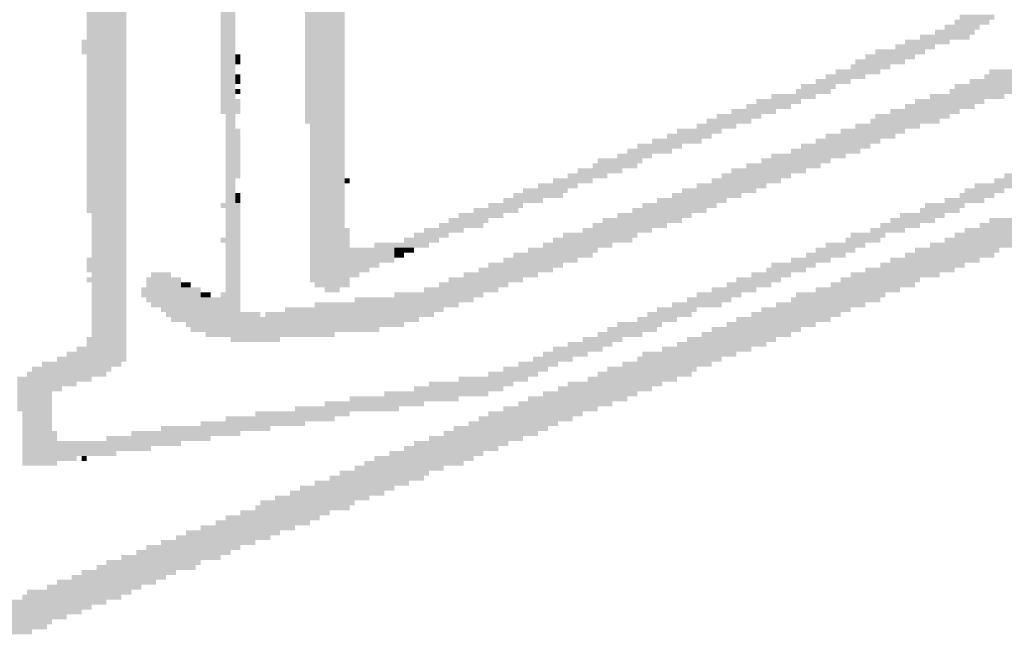
# Model space of a CAD drawing. Extents: x 1 to 593, y 1 to 419.
# Drawn here: x 406 to 418, y 246 to 254 of the extents above; entities that cross this region are included whole.
import ezdxf

# ---------------------------------------------------------------- set-up
doc = ezdxf.new("R2010")
doc.units = 0
doc.header["$LTSCALE"] = 0.4
doc.header["$MEASUREMENT"] = 0
doc.layers.get('0').update_dxf_attribs({"linetype": 'CONTINUOUS'})

# ---------------------------------------------------------------- blocks, each defined once
blk = doc.blocks.new('*U10')
at = {"color": 7, "linetype": 'Continuous'}
for points in [[(558, 2844), (559, 2844), (558, 2801), (559, 2801)], [(557, 2841), (558, 2841), (557, 2804), (558, 2804)], [(556, 2840), (557, 2840), (556, 2807), (557, 2807)], [(555, 2838), (556, 2838), (555, 2808), (556, 2808)], [(554, 2836), (555, 2836), (554, 2811), (555, 2811)], [(559, 2820), (560, 2820), (559, 2799), (560, 2799)], [(560, 2817), (561, 2817), (560, 2796), (561, 2796)], [(561, 2813), (562, 2813), (561, 2793), (562, 2793)], [(588, 2813), (599, 2813), (588, 2807), (599, 2807)], [(599, 2814), (606, 2814), (599, 2807), (606, 2807)], [(562, 2812), (563, 2812), (562, 2791), (563, 2791)], [(606, 2812), (607, 2812), (606, 2796), (607, 2796)], [(607, 2811), (608, 2811), (607, 2795), (608, 2795)], [(608, 2809), (609, 2809), (608, 2793), (609, 2793)], [(563, 2808), (564, 2808), (563, 2789), (564, 2789)], [(588, 2807), (595, 2807), (588, 2806), (595, 2806)], [(603, 2807), (606, 2807), (603, 2805), (606, 2805)], [(564, 2806), (565, 2806), (564, 2786), (565, 2786)], [(589, 2806), (593, 2806), (589, 2802), (593, 2802)], [(604, 2805), (606, 2805), (604, 2802), (606, 2802)], [(609, 2806), (610, 2806), (609, 2792), (610, 2792)], [(565, 2803), (566, 2803), (565, 2784), (566, 2784)], [(610, 2804), (611, 2804), (610, 2792), (611, 2792)], [(566, 2801), (567, 2801), (566, 2782), (567, 2782)], [(589, 2801), (590, 2801), (589, 2800), (590, 2800)], [(590, 2802), (593, 2802), (590, 2794), (593, 2794)], [(605, 2802), (606, 2802), (605, 2799), (606, 2799)], [(611, 2802), (612, 2802), (611, 2792), (612, 2792)], [(671, 2801), (674, 2801), (671, 2792), (674, 2792)], [(612, 2800), (614, 2800), (612, 2792), (614, 2792)], [(614, 2799), (625, 2799), (614, 2792), (625, 2792)], [(625, 2800), (626, 2800), (625, 2792), (626, 2792)], [(626, 2799), (627, 2799), (626, 2792), (627, 2792)], [(627, 2800), (630, 2800), (627, 2792), (630, 2792)], [(630, 2799), (639, 2799), (630, 2792), (639, 2792)], [(639, 2800), (671, 2800), (639, 2792), (671, 2792)], [(674, 2800), (686, 2800), (674, 2792), (686, 2792)], [(567, 2798), (568, 2798), (567, 2778), (568, 2778)], [(568, 2796), (569, 2796), (568, 2777), (569, 2777)], [(593, 2796), (594, 2796), (593, 2775), (594, 2775)], [(569, 2793), (570, 2793), (569, 2773), (570, 2773)], [(591, 2794), (593, 2794), (591, 2787), (593, 2787)], [(594, 2791), (595, 2791), (594, 2769), (595, 2769)], [(570, 2790), (571, 2790), (570, 2771), (571, 2771)], [(622, 2789), (624, 2789), (622, 2777), (624, 2777)], [(571, 2788), (572, 2788), (571, 2769), (572, 2769)], [(592, 2787), (593, 2787), (592, 2781), (593, 2781)], [(620, 2787), (621, 2787), (620, 2769), (621, 2769)], [(621, 2788), (622, 2788), (621, 2769), (622, 2769)], [(624, 2788), (626, 2788), (624, 2781), (626, 2781)], [(626, 2787), (627, 2787), (626, 2783), (627, 2783)], [(572, 2785), (573, 2785), (572, 2766), (573, 2766)], [(595, 2785), (596, 2785), (595, 2763), (596, 2763)], [(619, 2785), (620, 2785), (619, 2769), (620, 2769)], [(617, 2783), (618, 2783), (617, 2733), (618, 2733)], [(618, 2784), (619, 2784), (618, 2765), (619, 2765)], [(573, 2782), (574, 2782), (573, 2763), (574, 2763)], [(624, 2781), (625, 2781), (624, 2779), (625, 2779)], [(574, 2780), (575, 2780), (574, 2761), (575, 2761)], [(615, 2779), (616, 2779), (615, 2741), (616, 2741)], [(616, 2780), (617, 2780), (616, 2736), (617, 2736)], [(575, 2777), (576, 2777), (575, 2758), (576, 2758)], [(596, 2777), (597, 2777), (596, 2756), (597, 2756)], [(614, 2776), (615, 2776), (614, 2750), (615, 2750)], [(622, 2777), (623, 2777), (622, 2775), (623, 2775)], [(576, 2774), (577, 2774), (576, 2755), (577, 2755)], [(577, 2772), (578, 2772), (577, 2753), (578, 2753)], [(597, 2772), (598, 2772), (597, 2750), (598, 2750)], [(622, 2773), (623, 2773), (622, 2769), (623, 2769)], [(623, 2772), (633, 2772), (623, 2769), (633, 2769)], [(633, 2773), (634, 2773), (633, 2769), (634, 2769)], [(634, 2772), (640, 2772), (634, 2769), (640, 2769)], [(640, 2773), (641, 2773), (640, 2769), (641, 2769)], [(641, 2772), (659, 2772), (641, 2770), (659, 2770)], [(659, 2773), (691, 2773), (659, 2770), (691, 2770)], [(613, 2771), (614, 2771), (613, 2761), (614, 2761)], [(641, 2770), (643, 2770), (641, 2769), (643, 2769)], [(646, 2770), (656, 2770), (646, 2769), (656, 2769)], [(659, 2770), (662, 2770), (659, 2769), (662, 2769)], [(663, 2770), (664, 2770), (663, 2769), (664, 2769)], [(665, 2770), (667, 2770), (665, 2769), (667, 2769)], [(669, 2770), (671, 2770), (669, 2769), (671, 2769)], [(578, 2769), (579, 2769), (578, 2751), (579, 2751)], [(579, 2766), (580, 2766), (579, 2747), (580, 2747)], [(598, 2766), (599, 2766), (598, 2747), (599, 2747)], [(580, 2765), (581, 2765), (580, 2746), (581, 2746)], [(618, 2764), (619, 2764), (618, 2730), (619, 2730)], [(581, 2762), (582, 2762), (581, 2743), (582, 2743)], [(619, 2760), (620, 2760), (619, 2728), (620, 2728)], [(582, 2759), (583, 2759), (582, 2740), (583, 2740)], [(599, 2758), (600, 2758), (599, 2737), (600, 2737)], [(583, 2757), (584, 2757), (583, 2738), (584, 2738)], [(657, 2756), (695, 2756), (657, 2748), (695, 2748)], [(584, 2754), (585, 2754), (584, 2735), (585, 2735)], [(620, 2754), (621, 2754), (620, 2725), (621, 2725)], [(624, 2754), (625, 2754), (624, 2747), (625, 2747)], [(625, 2755), (657, 2755), (625, 2748), (657, 2748)], [(600, 2752), (601, 2752), (600, 2732), (601, 2732)], [(623, 2752), (624, 2752), (623, 2749), (624, 2749)], [(585, 2751), (586, 2751), (585, 2732), (586, 2732)], [(586, 2749), (587, 2749), (586, 2731), (587, 2731)], [(625, 2748), (636, 2748), (625, 2747), (636, 2747)], [(645, 2748), (646, 2748), (645, 2747), (646, 2747)], [(587, 2746), (588, 2746), (587, 2728), (588, 2728)], [(601, 2747), (602, 2747), (601, 2725), (602, 2725)], [(621, 2746), (622, 2746), (621, 2722), (622, 2722)], [(626, 2747), (632, 2747), (626, 2745), (632, 2745)], [(588, 2744), (589, 2744), (588, 2724), (589, 2724)], [(627, 2745), (632, 2745), (627, 2743), (632, 2743)], [(589, 2742), (590, 2742), (589, 2722), (590, 2722)], [(628, 2743), (632, 2743), (628, 2741), (632, 2741)], [(632, 2742), (633, 2742), (632, 2731), (633, 2731)], [(602, 2740), (603, 2740), (602, 2719), (603, 2719)], [(629, 2741), (632, 2741), (629, 2738), (632, 2738)], [(590, 2739), (591, 2739), (590, 2720), (591, 2720)], [(622, 2738), (623, 2738), (622, 2720), (623, 2720)], [(630, 2738), (632, 2738), (630, 2736), (632, 2736)], [(591, 2736), (592, 2736), (591, 2717), (592, 2717)], [(631, 2736), (632, 2736), (631, 2734), (632, 2734)], [(633, 2736), (634, 2736), (633, 2729), (634, 2729)], [(592, 2734), (593, 2734), (592, 2715), (593, 2715)], [(603, 2734), (604, 2734), (603, 2716), (604, 2716)], [(634, 2734), (635, 2734), (634, 2727), (635, 2727)], [(623, 2732), (624, 2732), (623, 2717), (624, 2717)], [(635, 2732), (636, 2732), (635, 2724), (636, 2724)], [(593, 2731), (594, 2731), (593, 2712), (594, 2712)], [(604, 2731), (605, 2731), (604, 2714), (605, 2714)], [(594, 2728), (595, 2728), (594, 2709), (595, 2709)], [(624, 2729), (625, 2729), (624, 2715), (625, 2715)], [(636, 2729), (637, 2729), (636, 2720), (637, 2720)], [(595, 2726), (596, 2726), (595, 2707), (596, 2707)], [(625, 2727), (626, 2727), (625, 2712), (626, 2712)], [(637, 2727), (638, 2727), (637, 2719), (638, 2719)], [(605, 2725), (606, 2725), (605, 2711), (606, 2711)], [(626, 2724), (627, 2724), (626, 2709), (627, 2709)], [(638, 2725), (639, 2725), (638, 2716), (639, 2716)], [(596, 2723), (597, 2723), (596, 2705), (597, 2705)], [(639, 2722), (640, 2722), (639, 2713), (640, 2713)], [(597, 2721), (598, 2721), (597, 2702), (598, 2702)], [(627, 2721), (628, 2721), (627, 2706), (628, 2706)], [(598, 2719), (599, 2719), (598, 2700), (599, 2700)], [(606, 2719), (607, 2719), (606, 2709), (607, 2709)], [(628, 2719), (629, 2719), (628, 2704), (629, 2704)], [(640, 2719), (641, 2719), (640, 2712), (641, 2712)], [(599, 2716), (600, 2716), (599, 2697), (600, 2697)], [(607, 2716), (608, 2716), (607, 2707), (608, 2707)], [(629, 2716), (630, 2716), (629, 2701), (630, 2701)], [(641, 2716), (642, 2716), (641, 2708), (642, 2708)], [(630, 2714), (631, 2714), (630, 2698), (631, 2698)], [(642, 2714), (643, 2714), (642, 2704), (643, 2704)], [(600, 2713), (601, 2713), (600, 2694), (601, 2694)], [(608, 2713), (609, 2713), (608, 2705), (609, 2705)], [(643, 2712), (644, 2712), (643, 2703), (644, 2703)], [(601, 2711), (602, 2711), (601, 2691), (602, 2691)], [(609, 2710), (610, 2710), (609, 2702), (610, 2702)], [(631, 2711), (632, 2711), (631, 2697), (632, 2697)], [(602, 2708), (603, 2708), (602, 2689), (603, 2689)], [(610, 2708), (611, 2708), (610, 2699), (611, 2699)], [(632, 2708), (633, 2708), (632, 2694), (633, 2694)], [(644, 2709), (645, 2709), (644, 2701), (645, 2701)], [(611, 2706), (612, 2706), (611, 2696), (612, 2696)], [(633, 2706), (634, 2706), (633, 2690), (634, 2690)], [(645, 2706), (646, 2706), (645, 2698), (646, 2698)], [(603, 2705), (604, 2705), (603, 2686), (604, 2686)], [(634, 2704), (635, 2704), (634, 2689), (635, 2689)], [(604, 2703), (605, 2703), (604, 2684), (605, 2684)], [(612, 2703), (613, 2703), (612, 2694), (613, 2694)], [(646, 2703), (647, 2703), (646, 2695), (647, 2695)], [(613, 2700), (614, 2700), (613, 2692), (614, 2692)], [(635, 2700), (636, 2700), (635, 2686), (636, 2686)], [(647, 2701), (648, 2701), (647, 2692), (648, 2692)], [(605, 2699), (606, 2699), (605, 2681), (606, 2681)], [(636, 2698), (637, 2698), (636, 2683), (637, 2683)], [(648, 2698), (649, 2698), (648, 2689), (649, 2689)], [(606, 2697), (607, 2697), (606, 2678), (607, 2678)], [(614, 2697), (615, 2697), (614, 2688), (615, 2688)], [(637, 2696), (638, 2696), (637, 2680), (638, 2680)], [(649, 2697), (650, 2697), (649, 2688), (650, 2688)], [(607, 2695), (608, 2695), (607, 2677), (608, 2677)], [(615, 2695), (616, 2695), (615, 2685), (616, 2685)], [(608, 2692), (609, 2692), (608, 2674), (609, 2674)], [(616, 2693), (617, 2693), (616, 2684), (617, 2684)], [(638, 2693), (639, 2693), (638, 2678), (639, 2678)], [(650, 2693), (651, 2693), (650, 2686), (651, 2686)], [(639, 2690), (640, 2690), (639, 2675), (640, 2675)], [(651, 2691), (652, 2691), (651, 2682), (652, 2682)], [(609, 2689), (610, 2689), (609, 2672), (610, 2672)], [(610, 2688), (611, 2688), (610, 2669), (611, 2669)], [(617, 2689), (618, 2689), (617, 2681), (618, 2681)], [(640, 2688), (641, 2688), (640, 2673), (641, 2673)], [(652, 2689), (653, 2689), (652, 2680), (653, 2680)], [(618, 2687), (619, 2687), (618, 2678), (619, 2678)], [(653, 2686), (654, 2686), (653, 2676), (654, 2676)], [(611, 2684), (612, 2684), (611, 2666), (612, 2666)], [(619, 2685), (620, 2685), (619, 2677), (620, 2677)], [(641, 2685), (642, 2685), (641, 2671), (642, 2671)], [(620, 2682), (621, 2682), (620, 2672), (621, 2672)], [(642, 2682), (643, 2682), (642, 2668), (643, 2668)], [(654, 2683), (655, 2683), (654, 2674), (655, 2674)], [(612, 2681), (613, 2681), (612, 2663), (613, 2663)], [(643, 2680), (644, 2680), (643, 2665), (644, 2665)], [(655, 2681), (656, 2681), (655, 2672), (656, 2672)], [(613, 2679), (614, 2679), (613, 2661), (614, 2661)], [(621, 2679), (622, 2679), (621, 2670), (622, 2670)], [(614, 2676), (615, 2676), (614, 2658), (615, 2658)], [(622, 2677), (623, 2677), (622, 2668), (623, 2668)], [(644, 2677), (645, 2677), (644, 2663), (645, 2663)], [(656, 2677), (657, 2677), (656, 2669), (657, 2669)], [(615, 2674), (616, 2674), (615, 2656), (616, 2656)], [(623, 2674), (624, 2674), (623, 2665), (624, 2665)], [(645, 2674), (646, 2674), (645, 2660), (646, 2660)], [(657, 2675), (658, 2675), (657, 2666), (658, 2666)], [(646, 2672), (647, 2672), (646, 2658), (647, 2658)], [(658, 2673), (659, 2673), (658, 2664), (659, 2664)], [(616, 2671), (617, 2671), (616, 2653), (617, 2653)], [(624, 2671), (625, 2671), (624, 2662), (625, 2662)], [(647, 2670), (648, 2670), (647, 2655), (648, 2655)], [(659, 2670), (660, 2670), (659, 2661), (660, 2661)], [(617, 2669), (618, 2669), (617, 2650), (618, 2650)], [(625, 2669), (626, 2669), (625, 2660), (626, 2660)], [(618, 2666), (619, 2666), (618, 2648), (619, 2648)], [(626, 2666), (627, 2666), (626, 2658), (627, 2658)], [(648, 2667), (649, 2667), (648, 2652), (649, 2652)], [(660, 2667), (661, 2667), (660, 2658), (661, 2658)], [(619, 2664), (620, 2664), (619, 2646), (620, 2646)], [(649, 2664), (650, 2664), (649, 2650), (650, 2650)], [(661, 2665), (662, 2665), (661, 2656), (662, 2656)], [(627, 2663), (628, 2663), (627, 2655), (628, 2655)], [(628, 2662), (629, 2662), (628, 2653), (629, 2653)], [(650, 2662), (651, 2662), (650, 2647), (651, 2647)], [(662, 2662), (663, 2662), (662, 2653), (663, 2653)], [(620, 2661), (621, 2661), (620, 2643), (621, 2643)], [(621, 2658), (622, 2658), (621, 2640), (622, 2640)], [(629, 2658), (630, 2658), (629, 2650), (630, 2650)], [(651, 2658), (652, 2658), (651, 2644), (652, 2644)], [(622, 2657), (623, 2657), (622, 2639), (623, 2639)], [(652, 2656), (653, 2656), (652, 2642), (653, 2642)], [(663, 2657), (664, 2657), (663, 2650), (664, 2650)], [(664, 2656), (665, 2656), (664, 2649), (665, 2649)], [(630, 2655), (631, 2655), (630, 2647), (631, 2647)], [(623, 2653), (624, 2653), (623, 2636), (624, 2636)], [(631, 2653), (632, 2653), (631, 2645), (632, 2645)], [(653, 2653), (654, 2653), (653, 2640), (654, 2640)], [(665, 2653), (666, 2653), (665, 2646), (666, 2646)], [(624, 2650), (625, 2650), (624, 2633), (625, 2633)], [(632, 2651), (633, 2651), (632, 2643), (633, 2643)], [(654, 2651), (655, 2651), (654, 2637), (655, 2637)], [(666, 2651), (667, 2651), (666, 2643), (667, 2643)], [(625, 2648), (626, 2648), (625, 2632), (626, 2632)], [(655, 2648), (656, 2648), (655, 2635), (656, 2635)], [(667, 2649), (668, 2649), (667, 2640), (668, 2640)], [(633, 2647), (634, 2647), (633, 2640), (634, 2640)], [(626, 2646), (627, 2646), (626, 2628), (627, 2628)], [(634, 2646), (635, 2646), (634, 2639), (635, 2639)], [(656, 2645), (657, 2645), (656, 2632), (657, 2632)], [(668, 2646), (669, 2646), (668, 2638), (669, 2638)], [(669, 2645), (670, 2645), (669, 2635), (670, 2635)], [(627, 2643), (628, 2643), (627, 2625), (628, 2625)], [(670, 2643), (671, 2643), (670, 2633), (671, 2633)], [(635, 2642), (636, 2642), (635, 2635), (636, 2635)], [(657, 2642), (658, 2642), (657, 2628), (658, 2628)], [(658, 2641), (659, 2641), (658, 2626), (659, 2626)], [(671, 2641), (672, 2641), (671, 2631), (672, 2631)], [(628, 2640), (629, 2640), (628, 2623), (629, 2623)], [(636, 2640), (637, 2640), (636, 2632), (637, 2632)], [(629, 2638), (630, 2638), (629, 2620), (630, 2620)], [(637, 2638), (638, 2638), (637, 2629), (638, 2629)], [(659, 2638), (660, 2638), (659, 2624), (660, 2624)], [(672, 2637), (673, 2637), (672, 2629), (673, 2629)], [(630, 2635), (631, 2635), (630, 2617), (631, 2617)], [(638, 2636), (639, 2636), (638, 2627), (639, 2627)], [(660, 2635), (661, 2635), (660, 2621), (661, 2621)], [(673, 2635), (674, 2635), (673, 2626), (674, 2626)], [(631, 2633), (632, 2633), (631, 2616), (632, 2616)], [(661, 2633), (662, 2633), (661, 2619), (662, 2619)], [(639, 2632), (640, 2632), (639, 2624), (640, 2624)], [(640, 2631), (641, 2631), (640, 2623), (641, 2623)], [(674, 2632), (675, 2632), (674, 2622), (675, 2622)], [(632, 2630), (633, 2630), (632, 2613), (633, 2613)], [(662, 2630), (663, 2630), (662, 2615), (663, 2615)], [(675, 2629), (676, 2629), (675, 2621), (676, 2621)], [(633, 2627), (634, 2627), (633, 2610), (634, 2610)], [(641, 2627), (642, 2627), (641, 2619), (642, 2619)], [(676, 2627), (677, 2627), (676, 2620), (677, 2620)], [(634, 2625), (635, 2625), (634, 2608), (635, 2608)], [(663, 2626), (664, 2626), (663, 2613), (664, 2613)], [(664, 2625), (665, 2625), (664, 2611), (665, 2611)], [(677, 2625), (678, 2625), (677, 2618), (678, 2618)], [(635, 2623), (636, 2623), (635, 2605), (636, 2605)], [(642, 2624), (643, 2624), (642, 2617), (643, 2617)], [(643, 2623), (644, 2623), (643, 2615), (644, 2615)], [(678, 2624), (679, 2624), (678, 2617), (679, 2617)], [(644, 2621), (645, 2621), (644, 2612), (645, 2612)], [(665, 2622), (666, 2622), (665, 2608), (666, 2608)], [(636, 2620), (637, 2620), (636, 2602), (637, 2602)], [(666, 2619), (667, 2619), (666, 2605), (667, 2605)], [(637, 2618), (638, 2618), (637, 2600), (638, 2600)], [(645, 2617), (646, 2617), (645, 2610), (646, 2610)], [(667, 2618), (668, 2618), (667, 2603), (668, 2603)], [(646, 2615), (647, 2615), (646, 2607), (647, 2607)]]:
    blk.add_solid(points, dxfattribs=at)

msp = doc.modelspace()

# ---------------------------------------------------------------- block references
at = {"color": 7, "linetype": 'Continuous', "xscale": 0.0620732464307883, "yscale": 0.0620732464307883, "zscale": 0.0620732464307883, "rotation": 90.00000085377363}
msp.add_blockref('*U10', (580.7238981, 211.4259457), dxfattribs=at)

doc.saveas('drawing.dxf')
